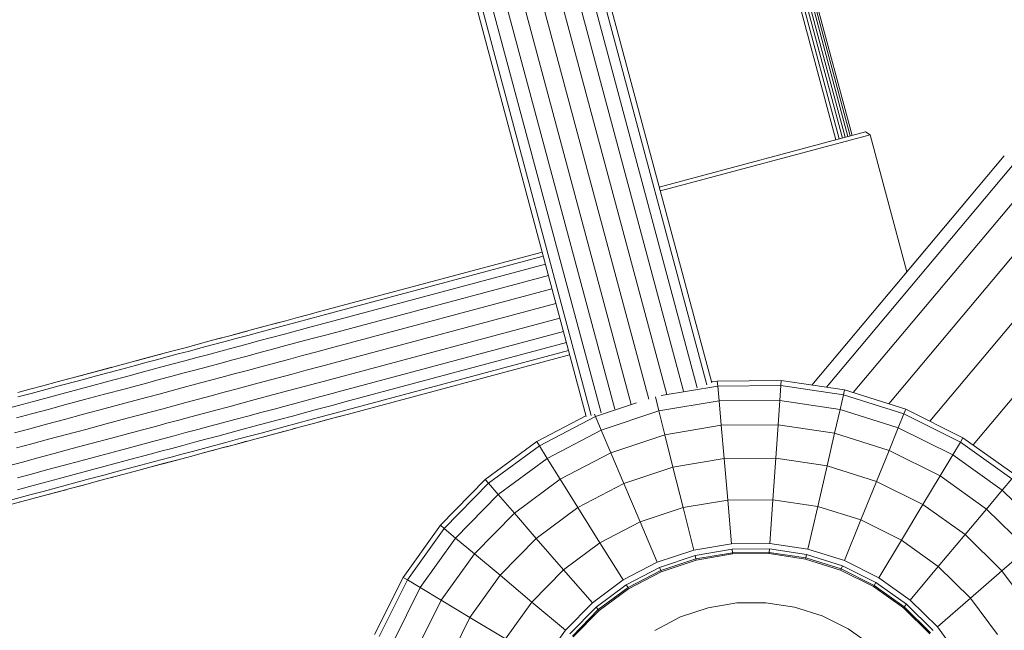
# Model space of a CAD drawing. Units: millimetres. Extents: x -1771 to 11034, y -203 to 17154.
# Drawn here: x 4174 to 4422, y 5506 to 5659 of the extents above; entities that cross this region are included whole.
import ezdxf

# ---------------------------------------------------------------- set-up
doc = ezdxf.new("R2010")
doc.units = ezdxf.units.MM
doc.layers.add('размер', color=92, linetype='Continuous', lineweight=15)
doc.styles.get("Standard").update_dxf_attribs({"font": 'txt.shx'})
doc.dimstyles.new('Размер М1.1', dxfattribs={"dimtxt": 300, "dimasz": 200, "dimexe": 1, "dimexo": 1, "dimgap": 50, "dimtad": 1, "dimdec": 0, "dimzin": 0, "dimtxsty": 'Standard', "dimcen": 2.5, "dimazin": 0, "dimtfac": 1, "dimtmove": 0, "dimatfit": 3, "dimfxl": 1, "dimtzin": 0, "dimarcsym": 0})

# ---------------------------------------------------------------- blocks, each defined once
blk = doc.blocks.new('*D8')
at = {"layer": 'Defpoints', "color": 0, "transparency": 16777216}
for p in [(7117.62, 9147.13), (-293.14, 1298.05), (6935, 1298.05)]:
    blk.add_point(p, dxfattribs=at)
at = {"layer": 'размер', "color": 0, "lineweight": -2, "transparency": 16777216}
for p, q in [((7116.62, 9147.13), (-294.14, 9147.13)), ((-293.14, 8947.13), (-293.14, 1498.05)), ((6934, 1298.05), (-294.14, 1298.05))]:
    blk.add_line(p, q, dxfattribs=at)
at = {"layer": 'размер', "color": 0, "transparency": 16777216}
for points in [[(-326.47, 8947.13), (-259.8, 8947.13), (-293.14, 9147.13)], [(-326.47, 1498.05), (-259.8, 1498.05), (-293.14, 1298.05)]]:
    blk.add_solid(points, dxfattribs=at)
at = {"layer": 'размер', "color": 0, "transparency": 16777216, "insert": (-493.14, 5222.59), "char_height": 300, "attachment_point": 5, "rotation": 90}
blk.add_mtext('7750', dxfattribs=at)
blk = doc.blocks.new('*D9')
at = {"layer": 'Defpoints', "color": 0, "transparency": 16777216}
for p in [(9533.29, 11338.46), (2769.8, 5731.34), (9533.29, 5511.39)]:
    blk.add_point(p, dxfattribs=at)
at = {"layer": 'размер', "color": 0, "lineweight": -2, "transparency": 16777216}
for p, q in [((2769.8, 5732.34), (2769.8, 11339.46)), ((2969.8, 11338.46), (9333.29, 11338.46)), ((9533.29, 5512.39), (9533.29, 11339.46))]:
    blk.add_line(p, q, dxfattribs=at)
at = {"layer": 'размер', "color": 0, "transparency": 16777216}
for points in [[(2969.8, 11371.8), (2969.8, 11305.13), (2769.8, 11338.46)], [(9333.29, 11371.8), (9333.29, 11305.13), (9533.29, 11338.46)]]:
    blk.add_solid(points, dxfattribs=at)
at = {"layer": 'размер', "color": 0, "transparency": 16777216, "insert": (6151.55, 11538.46), "char_height": 300, "attachment_point": 5}
blk.add_mtext('6700', dxfattribs=at)
blk = doc.blocks.new('*D10')
at = {"layer": 'Defpoints', "color": 0, "transparency": 16777216}
for p in [(7099.4, 10677.73), (-1374.44, -202.52), (6908.79, -202.52)]:
    blk.add_point(p, dxfattribs=at)
at = {"layer": 'размер', "color": 0, "lineweight": -2, "transparency": 16777216}
for p, q in [((7098.4, 10677.73), (-1375.44, 10677.73)), ((-1374.44, 10477.73), (-1374.44, -2.52)), ((6907.79, -202.52), (-1375.44, -202.52))]:
    blk.add_line(p, q, dxfattribs=at)
at = {"layer": 'размер', "color": 0, "transparency": 16777216}
for points in [[(-1407.78, 10477.73), (-1341.11, 10477.73), (-1374.44, 10677.73)], [(-1407.78, -2.52), (-1341.11, -2.52), (-1374.44, -202.52)]]:
    blk.add_solid(points, dxfattribs=at)
at = {"layer": 'размер', "color": 0, "transparency": 16777216, "insert": (-1574.44, 5237.61), "char_height": 300, "attachment_point": 5, "rotation": 90}
blk.add_mtext('10750', dxfattribs=at)
blk = doc.blocks.new('*D11')
at = {"layer": 'Defpoints', "color": 0, "transparency": 16777216}
for p in [(11033.89, 12180.59), (11033.89, 5511.39), (800.77, 5481.59)]:
    blk.add_point(p, dxfattribs=at)
at = {"layer": 'размер', "color": 0, "lineweight": -2, "transparency": 16777216}
for p, q in [((800.77, 5482.59), (800.77, 12181.59)), ((11033.89, 5512.39), (11033.89, 12181.59)), ((1000.77, 12180.59), (10833.89, 12180.59))]:
    blk.add_line(p, q, dxfattribs=at)
at = {"layer": 'размер', "color": 0, "transparency": 16777216}
for points in [[(1000.77, 12213.92), (1000.77, 12147.26), (800.77, 12180.59)], [(10833.89, 12213.92), (10833.89, 12147.26), (11033.89, 12180.59)]]:
    blk.add_solid(points, dxfattribs=at)
at = {"layer": 'размер', "color": 0, "transparency": 16777216, "insert": (5917.33, 12380.59), "char_height": 300, "attachment_point": 5}
blk.add_mtext('10200', dxfattribs=at)

msp = doc.modelspace()

# ---------------------------------------------------------------- linework, layer by layer
at = {"color": 0, "linetype": 'Continuous', "lineweight": 0}
for p, q in [((4188, 6138.01), (4341.26, 5566.05)), ((4191.4, 6139.03), (4344.71, 5566.87)), ((4193.87, 6139.62), (4347.15, 5567.6)), ((4195.21, 6139.74), (4348.37, 5568.16)), ((4179.46, 6135.41), (4332.56, 5564.03)), ((4183.94, 6136.66), (4337.06, 5565.19)), ((4170.78, 6133.36), (4324.02, 5561.47)), ((4174.93, 6134.36), (4328.11, 5562.68)), ((4163.65, 6131.33), (4316.83, 5559.66)), ((4164.91, 6131.74), (4318.12, 5559.94)), ((4167.35, 6132.42), (4320.58, 5560.57)), ((4255.1, 6103.13), (4381.93, 5629.82)), ((4255.76, 6103.31), (4382.58, 5630)), ((4256.33, 6103.46), (4383.16, 5630.15)), ((4256.82, 6103.59), (4383.64, 5630.28)), ((4252.74, 6102.5), (4379.56, 5629.19)), ((4253.58, 6102.72), (4380.41, 5629.41)), ((4254.38, 6102.94), (4381.2, 5629.62)), ((4458.07, 5640.59), (4392.84, 5562.85)), ((4444.98, 5638.42), (4383.93, 5565.66)), ((4471.2, 5639.57), (4403.16, 5558.49)), ((4483.6, 5635.41), (4414.04, 5552.52)), ((4432.67, 5633.16), (4377.17, 5567.03)), ((4335.2, 5617.3), (4386.98, 5631.17)), ((4388.18, 5630.46), (4335.46, 5616.34)), ((4386.98, 5631.17), (4388.18, 5630.46)), ((4397.41, 5596), (4388.18, 5630.46)), ((4421.87, 5625.14), (4373.56, 5567.57)), ((4413.21, 5614.82), (4373.56, 5567.57)), ((4250.2, 5586.11), (4305.75, 5600.99)), ((4250.43, 5585.05), (4306.03, 5599.94)), ((4250.93, 5583.03), (4306.57, 5597.94)), ((4251.64, 5580.21), (4307.32, 5595.13)), ((4252.52, 5576.83), (4308.23, 5591.76)), ((4250.2, 5586.11), (4247.26, 5585.32)), ((4250.2, 5586.11), (4247.47, 5585.37)), ((4253.5, 5573.16), (4309.21, 5588.08)), ((4241.36, 5583.74), (4238.44, 5582.95)), ((4244.3, 5584.52), (4241.36, 5583.74)), ((4247.33, 5584.22), (4244.18, 5583.37)), ((4247.26, 5585.32), (4244.3, 5584.52)), ((4247.26, 5585.32), (4247.47, 5585.37)), ((4250.43, 5585.05), (4247.33, 5584.22)), ((4254.49, 5569.48), (4310.19, 5584.41)), ((4231.18, 5581.01), (4226.99, 5579.89)), ((4232.66, 5581.41), (4229.81, 5580.64)), ((4231.64, 5581.13), (4231.18, 5581.01)), ((4236.55, 5582.45), (4232.66, 5581.41)), ((4235.54, 5582.18), (4232.66, 5581.41)), ((4237.93, 5581.7), (4234.84, 5580.87)), ((4238.44, 5582.95), (4235.54, 5582.18)), ((4239.26, 5583.17), (4236.55, 5582.45)), ((4241.04, 5582.53), (4237.93, 5581.7)), ((4240.05, 5583.39), (4239.26, 5583.17)), ((4244.18, 5583.37), (4241.04, 5582.53)), ((4244.36, 5581.27), (4241.05, 5580.38)), ((4247.69, 5582.16), (4244.36, 5581.27)), ((4250.93, 5583.03), (4247.69, 5582.16)), ((4255.42, 5566.11), (4311.1, 5581.03)), ((4224.21, 5579.14), (4221.45, 5578.4)), ((4221.45, 5578.4), (4223.28, 5578.89)), ((4225.36, 5579.45), (4223.28, 5578.89)), ((4226.99, 5579.89), (4224.21, 5579.14)), ((4228.78, 5579.25), (4225.8, 5578.45)), ((4229.81, 5580.64), (4226.99, 5579.89)), ((4231.8, 5580.05), (4228.78, 5579.25)), ((4234.53, 5578.64), (4231.33, 5577.78)), ((4234.84, 5580.87), (4231.8, 5580.05)), ((4237.78, 5579.5), (4234.53, 5578.64)), ((4241.05, 5580.38), (4237.78, 5579.5)), ((4248.3, 5579.32), (4244.83, 5578.39)), ((4251.64, 5580.21), (4248.3, 5579.32)), ((4213.42, 5576.25), (4210.83, 5575.56)), ((4216.06, 5576.96), (4213.42, 5576.25)), ((4217.13, 5576.12), (4214.33, 5575.37)), ((4218.74, 5577.67), (4216.06, 5576.96)), ((4216.06, 5576.96), (4218.15, 5577.52)), ((4219.98, 5576.89), (4217.13, 5576.12)), ((4219.11, 5577.77), (4218.15, 5577.52)), ((4221.45, 5578.4), (4218.74, 5577.67)), ((4222.87, 5577.66), (4219.98, 5576.89)), ((4225.06, 5576.1), (4222, 5575.28)), ((4225.8, 5578.45), (4222.87, 5577.66)), ((4228.17, 5576.93), (4225.06, 5576.1)), ((4231.33, 5577.78), (4228.17, 5576.93)), ((4237.99, 5576.56), (4234.62, 5575.65)), ((4241.4, 5577.47), (4237.99, 5576.56)), ((4244.83, 5578.39), (4241.4, 5577.47)), ((4252.52, 5576.83), (4249.12, 5575.92)), ((4256.21, 5563.32), (4311.85, 5578.23)), ((4256.79, 5561.32), (4312.39, 5576.22)), ((4205.77, 5574.2), (4200.93, 5572.9)), ((4208.33, 5574.89), (4203.74, 5573.66)), ((4208.28, 5574.87), (4205.77, 5574.2)), ((4208.87, 5573.91), (4206.22, 5573.2)), ((4210.83, 5575.56), (4208.28, 5574.87)), ((4210.31, 5575.42), (4208.33, 5574.89)), ((4211.57, 5574.63), (4208.87, 5573.91)), ((4214.33, 5575.37), (4211.57, 5574.63)), ((4216.01, 5573.67), (4213.1, 5572.89)), ((4218.98, 5574.47), (4216.01, 5573.67)), ((4222, 5575.28), (4218.98, 5574.47)), ((4228.03, 5573.89), (4224.81, 5573.02)), ((4231.31, 5574.76), (4228.03, 5573.89)), ((4234.62, 5575.65), (4231.31, 5574.76)), ((4242.04, 5574.02), (4238.55, 5573.09)), ((4245.56, 5574.97), (4242.04, 5574.02)), ((4249.12, 5575.92), (4245.56, 5574.97)), ((4257.12, 5560.29), (4312.67, 5575.18)), ((4194.92, 5571.29), (4187.76, 5569.37)), ((4196.3, 5571.66), (4191.9, 5570.48)), ((4198.61, 5571.16), (4193.82, 5569.88)), ((4197.69, 5572.04), (4194.92, 5571.29)), ((4200.93, 5572.9), (4196.3, 5571.66)), ((4203.6, 5572.5), (4198.61, 5571.16)), ((4206.22, 5573.2), (4203.6, 5572.5)), ((4207.45, 5571.38), (4204.71, 5570.65)), ((4210.25, 5572.13), (4207.45, 5571.38)), ((4213.1, 5572.89), (4210.25, 5572.13)), ((4218.53, 5571.34), (4215.47, 5570.52)), ((4221.65, 5572.18), (4218.53, 5571.34)), ((4224.81, 5573.02), (4221.65, 5572.18)), ((4231.72, 5571.26), (4228.37, 5570.36)), ((4235.1, 5572.16), (4231.72, 5571.26)), ((4238.55, 5573.09), (4235.1, 5572.16)), ((4246.48, 5571.28), (4242.94, 5570.33)), ((4250.07, 5572.24), (4246.48, 5571.28)), ((4253.5, 5573.16), (4250.07, 5572.24)), ((4187.76, 5569.37), (4183.88, 5568.34)), ((4183.88, 5568.34), (4187.12, 5569.2)), ((4189.29, 5568.66), (4185.03, 5567.52)), ((4190.35, 5570.07), (4187.12, 5569.2)), ((4191.9, 5570.48), (4187.76, 5569.37)), ((4193.82, 5569.88), (4189.29, 5568.66)), ((4201.98, 5569.91), (4196.86, 5568.54)), ((4204.71, 5570.65), (4201.98, 5569.91)), ((4209.55, 5568.93), (4206.67, 5568.16)), ((4212.48, 5569.72), (4209.55, 5568.93)), ((4215.47, 5570.52), (4212.48, 5569.72)), ((4221.85, 5568.61), (4218.68, 5567.76)), ((4225.07, 5569.48), (4221.85, 5568.61)), ((4228.37, 5570.36), (4225.07, 5569.48)), ((4239.42, 5569.38), (4235.94, 5568.45)), ((4242.94, 5570.33), (4239.42, 5569.38)), ((4254.49, 5569.48), (4251.09, 5568.57)), ((4349.77, 5568.58), (4365.86, 5568.72)), ((4365.77, 5567.46), (4365.86, 5568.72)), ((4365.86, 5568.72), (4381.76, 5566.34)), ((4177.01, 5566.5), (4174.07, 5565.71)), ((4180.3, 5567.37), (4177.01, 5566.5)), ((4181.05, 5566.46), (4177.38, 5565.47)), ((4183.88, 5568.34), (4180.3, 5567.37)), ((4185.03, 5567.52), (4181.05, 5566.46)), ((4191.94, 5567.22), (4187.3, 5565.98)), ((4196.86, 5568.54), (4191.94, 5567.22)), ((4201.06, 5566.66), (4195.83, 5565.26)), ((4203.87, 5567.41), (4201.06, 5566.66)), ((4206.67, 5568.16), (4203.87, 5567.41)), ((4215.56, 5566.93), (4212.52, 5566.11)), ((4218.68, 5567.76), (4215.56, 5566.93)), ((4229.16, 5566.63), (4225.84, 5565.74)), ((4232.53, 5567.54), (4229.16, 5566.63)), ((4235.94, 5568.45), (4232.53, 5567.54)), ((4244.01, 5566.68), (4240.52, 5565.74)), ((4247.53, 5567.62), (4244.01, 5566.68)), ((4251.09, 5568.57), (4247.53, 5567.62)), ((4335.67, 5564.94), (4349.88, 5567.32)), ((4348.32, 5568.34), (4349.77, 5568.58)), ((4349.88, 5567.32), (4349.77, 5568.58)), ((4349.88, 5567.32), (4365.77, 5567.46)), ((4350.21, 5563.58), (4349.88, 5567.32)), ((4365.51, 5563.72), (4365.77, 5567.46)), ((4365.77, 5567.46), (4381.48, 5565.11)), ((4381.48, 5565.11), (4381.76, 5566.34)), ((4381.76, 5566.34), (4397.1, 5561.51)), ((4177.38, 5565.47), (4174.02, 5564.57)), ((4178.87, 5563.72), (4175.11, 5562.71)), ((4182.93, 5564.81), (4178.87, 5563.72)), ((4187.3, 5565.98), (4182.93, 5564.81)), ((4190.81, 5563.91), (4186.08, 5562.65)), ((4195.83, 5565.26), (4190.81, 5563.91)), ((4203.76, 5563.77), (4200.9, 5563)), ((4206.61, 5564.53), (4203.76, 5563.77)), ((4209.53, 5565.31), (4206.61, 5564.53)), ((4212.52, 5566.11), (4209.53, 5565.31)), ((4219.4, 5564.02), (4216.26, 5563.18)), ((4222.6, 5564.88), (4219.4, 5564.02)), ((4225.84, 5565.74), (4222.6, 5564.88)), ((4233.68, 5563.91), (4230.34, 5563.01)), ((4237.07, 5564.82), (4233.68, 5563.91)), ((4240.52, 5565.74), (4237.07, 5564.82)), ((4248.61, 5564.29), (4245.18, 5563.37)), ((4252.08, 5565.22), (4248.61, 5564.29)), ((4255.42, 5566.11), (4252.08, 5565.22)), ((4335.12, 5561.06), (4334.23, 5564.65)), ((4350.21, 5563.58), (4365.51, 5563.72)), ((4365.08, 5557.58), (4365.51, 5563.72)), ((4365.51, 5563.72), (4380.63, 5561.45)), ((4380.63, 5561.45), (4381.48, 5565.11)), ((4381.48, 5565.11), (4396.63, 5560.34)), ((4175.11, 5562.71), (4171.68, 5561.79)), ((4181.63, 5561.45), (4177.49, 5560.35)), ((4186.08, 5562.65), (4181.63, 5561.45)), ((4195.61, 5561.58), (4190.52, 5560.22)), ((4200.9, 5563), (4195.61, 5561.58)), ((4210.2, 5561.55), (4207.26, 5560.77)), ((4213.2, 5562.36), (4210.2, 5561.55)), ((4216.26, 5563.18), (4213.2, 5562.36)), ((4223.82, 5561.27), (4220.64, 5560.41)), ((4227.04, 5562.13), (4223.82, 5561.27)), ((4230.34, 5563.01), (4227.04, 5562.13)), ((4238.4, 5561.55), (4235.08, 5560.66)), ((4241.77, 5562.46), (4238.4, 5561.55)), ((4245.18, 5563.37), (4241.77, 5562.46)), ((4249.64, 5561.56), (4246.34, 5560.67)), ((4252.97, 5562.45), (4249.64, 5561.56)), ((4256.21, 5563.32), (4252.97, 5562.45)), ((4256.79, 5561.32), (4253.69, 5560.49)), ((4319.15, 5559.66), (4329.46, 5563.11)), ((4335.12, 5561.06), (4350.21, 5563.58)), ((4350.75, 5557.45), (4350.21, 5563.58)), ((4379.25, 5555.46), (4380.63, 5561.45)), ((4380.63, 5561.45), (4395.22, 5556.85)), ((4396.63, 5560.34), (4397.1, 5561.51)), ((4397.1, 5561.51), (4411.5, 5554.33)), ((4177.49, 5560.35), (4173.68, 5559.32)), ((4185.73, 5558.93), (4181.24, 5557.73)), ((4190.52, 5560.22), (4185.73, 5558.93)), ((4201.52, 5559.23), (4196.21, 5557.8)), ((4204.4, 5560), (4201.52, 5559.23)), ((4207.26, 5560.77), (4204.4, 5560)), ((4214.48, 5558.76), (4211.5, 5557.96)), ((4217.53, 5559.58), (4214.48, 5558.76)), ((4220.64, 5560.41), (4217.53, 5559.58)), ((4228.58, 5558.92), (4225.42, 5558.08)), ((4231.81, 5559.79), (4228.58, 5558.92)), ((4235.08, 5560.66), (4231.81, 5559.79)), ((4239.81, 5558.93), (4236.62, 5558.07)), ((4243.06, 5559.79), (4239.81, 5558.93)), ((4246.34, 5560.67), (4243.06, 5559.79)), ((4247.4, 5558.81), (4244.29, 5557.97)), ((4250.53, 5559.65), (4247.4, 5558.81)), ((4251.64, 5558.82), (4248.28, 5557.92)), ((4251.22, 5558.71), (4248.28, 5557.92)), ((4253.69, 5560.49), (4250.53, 5559.65)), ((4254.18, 5559.5), (4251.22, 5558.71)), ((4254.39, 5559.56), (4251.64, 5558.82)), ((4257.12, 5560.29), (4254.18, 5559.5)), ((4257.12, 5560.29), (4254.39, 5559.56)), ((4304.39, 5553.39), (4316.78, 5559.84)), ((4305.06, 5552.32), (4319.15, 5559.66)), ((4319.15, 5559.66), (4318.91, 5560.23)), ((4320.62, 5556.2), (4319.15, 5559.66)), ((4320.62, 5556.2), (4335.12, 5561.06)), ((4336.61, 5555.09), (4335.12, 5561.06)), ((4395.22, 5556.85), (4396.63, 5560.34)), ((4396.63, 5560.34), (4410.85, 5553.25)), ((4177.05, 5556.61), (4173.2, 5555.58)), ((4181.24, 5557.73), (4177.05, 5556.61)), ((4191.1, 5556.44), (4186.29, 5555.15)), ((4196.21, 5557.8), (4191.1, 5556.44)), ((4205.73, 5556.42), (4202.87, 5555.65)), ((4208.58, 5557.18), (4205.73, 5556.42)), ((4211.5, 5557.96), (4208.58, 5557.18)), ((4219.25, 5556.42), (4216.26, 5555.62)), ((4222.31, 5557.24), (4219.25, 5556.42)), ((4225.42, 5558.08), (4222.31, 5557.24)), ((4230.34, 5556.39), (4227.28, 5555.57)), ((4233.45, 5557.22), (4230.34, 5556.39)), ((4236.62, 5558.07), (4233.45, 5557.22)), ((4238.16, 5556.33), (4235.14, 5555.52)), ((4241.2, 5557.15), (4238.16, 5556.33)), ((4242.45, 5556.36), (4239.58, 5555.59)), ((4242.45, 5556.36), (4240.77, 5555.91)), ((4244.29, 5557.97), (4241.2, 5557.15)), ((4245.36, 5557.14), (4242.45, 5556.36)), ((4243.47, 5556.63), (4242.45, 5556.36)), ((4244.15, 5556.82), (4243.47, 5556.63)), ((4248.28, 5557.92), (4245.36, 5557.14)), ((4336.61, 5555.09), (4350.75, 5557.45)), ((4350.75, 5557.45), (4365.08, 5557.58)), ((4351.48, 5549.08), (4350.75, 5557.45)), ((4364.49, 5549.19), (4365.08, 5557.58)), ((4365.08, 5557.58), (4379.25, 5555.46)), ((4392.92, 5551.15), (4395.22, 5556.85)), ((4395.22, 5556.85), (4408.91, 5550.03)), ((4181.77, 5553.94), (4177.58, 5552.81)), ((4186.29, 5555.15), (4181.77, 5553.94)), ((4197.58, 5554.23), (4192.49, 5552.87)), ((4202.87, 5555.65), (4197.58, 5554.23)), ((4210.45, 5554.06), (4207.65, 5553.31)), ((4213.32, 5554.83), (4210.45, 5554.06)), ((4216.26, 5555.62), (4213.32, 5554.83)), ((4221.29, 5553.96), (4218.38, 5553.18)), ((4224.26, 5554.76), (4221.29, 5553.96)), ((4227.28, 5555.57), (4224.26, 5554.76)), ((4229.23, 5553.94), (4226.33, 5553.16)), ((4232.16, 5554.72), (4229.23, 5553.94)), ((4233.91, 5554.07), (4231.12, 5553.33)), ((4235.14, 5555.52), (4232.16, 5554.72)), ((4237.45, 5555.02), (4233.91, 5554.07)), ((4236.73, 5554.83), (4233.91, 5554.07)), ((4240.77, 5555.91), (4236.73, 5554.83)), ((4239.58, 5555.59), (4236.73, 5554.83)), ((4307.05, 5549.14), (4320.62, 5556.2)), ((4323.02, 5550.54), (4320.62, 5556.2)), ((4323.02, 5550.54), (4336.61, 5555.09)), ((4338.64, 5546.93), (4336.61, 5555.09)), ((4377.36, 5547.27), (4379.25, 5555.46)), ((4379.25, 5555.46), (4392.92, 5551.15)), ((4410.85, 5553.25), (4411.5, 5554.33)), ((4424.59, 5544.99), (4411.5, 5554.33)), ((4177.58, 5552.81), (4173.71, 5551.78)), ((4187.7, 5551.59), (4183.2, 5550.38)), ((4192.49, 5552.87), (4187.7, 5551.59)), ((4204.84, 5552.56), (4199.61, 5551.16)), ((4207.65, 5553.31), (4204.84, 5552.56)), ((4212.73, 5551.67), (4209.99, 5550.94)), ((4215.53, 5552.42), (4212.73, 5551.67)), ((4218.38, 5553.18), (4215.53, 5552.42)), ((4220.68, 5551.65), (4217.93, 5550.91)), ((4223.48, 5552.4), (4220.68, 5551.65)), ((4225.07, 5551.7), (4222.56, 5551.03)), ((4225.65, 5551.86), (4222.98, 5551.14)), ((4226.33, 5553.16), (4223.48, 5552.4)), ((4227.44, 5552.34), (4225.07, 5551.7)), ((4228.37, 5552.59), (4225.65, 5551.86)), ((4231.52, 5553.43), (4228.37, 5552.59)), ((4231.12, 5553.33), (4228.37, 5552.59)), ((4291.46, 5543.83), (4304.39, 5553.39)), ((4292.29, 5542.88), (4305.06, 5552.32)), ((4305.06, 5552.32), (4304.39, 5553.39)), ((4307.05, 5549.14), (4305.06, 5552.32)), ((4408.91, 5550.03), (4410.85, 5553.25)), ((4423.78, 5544.02), (4410.85, 5553.25)), ((4179.02, 5549.26), (4175.17, 5548.23)), ((4183.2, 5550.38), (4179.02, 5549.26)), ((4194.59, 5549.81), (4189.85, 5548.55)), ((4199.61, 5551.16), (4194.59, 5549.81)), ((4202.14, 5548.83), (4197.22, 5547.51)), ((4207.26, 5550.2), (4202.14, 5548.83)), ((4209.99, 5550.94), (4207.26, 5550.2)), ((4212.58, 5549.48), (4209.95, 5548.77)), ((4215.25, 5549.07), (4210.57, 5547.82)), ((4215.23, 5550.19), (4212.58, 5549.48)), ((4215.2, 5549.06), (4212.69, 5548.39)), ((4217.75, 5549.74), (4215.2, 5549.06)), ((4217.93, 5550.91), (4215.23, 5550.19)), ((4216.19, 5549.32), (4215.25, 5549.07)), ((4220.34, 5550.44), (4217.75, 5549.74)), ((4222.98, 5551.14), (4220.34, 5550.44)), ((4222.56, 5551.03), (4220.34, 5550.44)), ((4294.75, 5540.04), (4307.05, 5549.14)), ((4310.31, 5543.92), (4307.05, 5549.14)), ((4310.31, 5543.92), (4323.02, 5550.54)), ((4326.3, 5542.8), (4323.02, 5550.54)), ((4338.64, 5546.93), (4351.48, 5549.08)), ((4351.48, 5549.08), (4364.49, 5549.19)), ((4352.39, 5538.67), (4351.48, 5549.08)), ((4363.76, 5538.77), (4364.49, 5549.19)), ((4364.49, 5549.19), (4377.36, 5547.27)), ((4389.77, 5543.36), (4392.92, 5551.15)), ((4392.92, 5551.15), (4405.74, 5544.75)), ((4405.74, 5544.75), (4408.91, 5550.03)), ((4421.37, 5541.15), (4408.91, 5550.03)), ((4175.17, 5548.23), (4171.65, 5547.29)), ((4185.41, 5547.36), (4181.27, 5546.25)), ((4189.85, 5548.55), (4185.41, 5547.36)), ((4197.22, 5547.51), (4192.58, 5546.27)), ((4204.96, 5547.44), (4200.18, 5546.16)), ((4210.57, 5547.82), (4203.22, 5545.85)), ((4207.85, 5547.09), (4203.22, 5545.85)), ((4209.95, 5548.77), (4204.96, 5547.44)), ((4212.69, 5548.39), (4207.85, 5547.09)), ((4326.3, 5542.8), (4338.64, 5546.93)), ((4341.17, 5536.8), (4338.64, 5546.93)), ((4375.01, 5537.09), (4377.36, 5547.27)), ((4377.36, 5547.27), (4389.77, 5543.36)), ((4177.46, 5545.22), (4173.97, 5544.29)), ((4181.27, 5546.25), (4177.46, 5545.22)), ((4184.15, 5544.01), (4180.39, 5543)), ((4188.21, 5545.1), (4184.15, 5544.01)), ((4192.58, 5546.27), (4188.21, 5545.1)), ((4195.65, 5544.94), (4191.39, 5543.8)), ((4197.81, 5544.4), (4194.04, 5543.39)), ((4198.82, 5544.67), (4194.67, 5543.56)), ((4200.18, 5546.16), (4195.65, 5544.94)), ((4198, 5544.45), (4197.81, 5544.4)), ((4203.22, 5545.85), (4198.82, 5544.67)), ((4298.79, 5535.4), (4310.31, 5543.92)), ((4314.76, 5536.79), (4310.31, 5543.92)), ((4401.41, 5537.55), (4405.74, 5544.75)), ((4417.41, 5536.43), (4405.74, 5544.75)), ((4421.37, 5541.15), (4423.78, 5544.02)), ((4176.96, 5542.08), (4173.92, 5541.27)), ((4180.39, 5543), (4176.96, 5542.08)), ((4183.73, 5541.75), (4180.37, 5540.85)), ((4187.41, 5542.73), (4183.73, 5541.75)), ((4187.21, 5541.56), (4183.93, 5540.68)), ((4190.8, 5542.52), (4187.21, 5541.56)), ((4190.55, 5542.45), (4187.21, 5541.56)), ((4191.39, 5543.8), (4187.41, 5542.73)), ((4194.04, 5543.39), (4190.55, 5542.45)), ((4194.67, 5543.56), (4190.8, 5542.52)), ((4280.19, 5532.36), (4291.46, 5543.83)), ((4281.15, 5531.54), (4292.29, 5542.88)), ((4292.29, 5542.88), (4291.46, 5543.83)), ((4294.75, 5540.04), (4292.29, 5542.88)), ((4314.76, 5536.79), (4326.3, 5542.8)), ((4330.39, 5533.19), (4326.3, 5542.8)), ((4385.86, 5533.67), (4389.77, 5543.36)), ((4389.77, 5543.36), (4401.41, 5537.55)), ((4177.38, 5540.04), (4134.48, 5528.55)), ((4184.45, 5540.82), (4138.09, 5528.4)), ((4180.98, 5539.89), (4138.09, 5528.4)), ((4180.37, 5540.85), (4177.38, 5540.04)), ((4183.93, 5540.68), (4180.98, 5539.89)), ((4186.18, 5541.28), (4184.45, 5540.82)), ((4284.03, 5529.13), (4294.75, 5540.04)), ((4298.79, 5535.4), (4294.75, 5540.04)), ((4417.41, 5536.43), (4421.37, 5541.15)), ((4421.37, 5541.15), (4432.28, 5530.42)), ((4304.3, 5529.05), (4314.76, 5536.79)), ((4320.3, 5527.93), (4314.76, 5536.79)), ((4330.39, 5533.19), (4341.17, 5536.8)), ((4341.17, 5536.8), (4352.39, 5538.67)), ((4341.17, 5536.8), (4343.84, 5526.11)), ((4352.39, 5538.67), (4363.76, 5538.77)), ((4352.39, 5538.67), (4353.35, 5527.7)), ((4363.76, 5538.77), (4362.99, 5527.79)), ((4363.76, 5538.77), (4375.01, 5537.09)), ((4375.01, 5537.09), (4372.53, 5526.36)), ((4375.01, 5537.09), (4385.86, 5533.67)), ((4396.03, 5528.6), (4401.41, 5537.55)), ((4412.01, 5529.99), (4401.41, 5537.55)), ((4288.74, 5525.17), (4298.79, 5535.4)), ((4304.3, 5529.05), (4298.79, 5535.4)), ((4412.01, 5529.99), (4417.41, 5536.43)), ((4417.41, 5536.43), (4427.63, 5526.39)), ((4270.85, 5519.26), (4280.19, 5532.36)), ((4271.93, 5518.61), (4281.15, 5531.54)), ((4281.15, 5531.54), (4280.19, 5532.36)), ((4284.03, 5529.13), (4281.15, 5531.54)), ((4320.3, 5527.93), (4330.39, 5533.19)), ((4330.39, 5533.19), (4334.69, 5523.05)), ((4385.86, 5533.67), (4381.73, 5523.46)), ((4385.86, 5533.67), (4396.03, 5528.6)), ((4275.15, 5516.68), (4284.03, 5529.13)), ((4288.74, 5525.17), (4284.03, 5529.13)), ((4295.18, 5519.77), (4304.3, 5529.05)), ((4311.16, 5521.17), (4304.3, 5529.05)), ((4405.29, 5521.99), (4412.01, 5529.99)), ((4412.01, 5529.99), (4421.29, 5520.87)), ((4311.16, 5521.17), (4320.3, 5527.93)), ((4320.3, 5527.93), (4326.13, 5518.6)), ((4343.84, 5526.11), (4353.35, 5527.7)), ((4353.35, 5527.7), (4362.99, 5527.79)), ((4362.99, 5527.79), (4372.53, 5526.36)), ((4396.03, 5528.6), (4390.36, 5519.16)), ((4405.29, 5521.99), (4396.03, 5528.6)), ((4280.42, 5513.51), (4288.74, 5525.17)), ((4295.18, 5519.77), (4288.74, 5525.17)), ((4334.69, 5523.05), (4343.84, 5526.11)), ((4335.23, 5521.76), (4344.17, 5524.76)), ((4344.17, 5524.76), (4353.47, 5526.31)), ((4344.38, 5523.91), (4344.17, 5524.76)), ((4344.38, 5523.91), (4353.55, 5525.44)), ((4344.46, 5523.6), (4353.57, 5525.13)), ((4353.47, 5526.31), (4362.9, 5526.39)), ((4353.55, 5525.44), (4353.47, 5526.31)), ((4353.55, 5525.44), (4362.83, 5525.52)), ((4353.57, 5525.13), (4353.55, 5525.44)), ((4353.57, 5525.13), (4362.81, 5525.21)), ((4362.81, 5525.21), (4362.83, 5525.52)), ((4362.81, 5525.21), (4371.95, 5523.84)), ((4362.83, 5525.52), (4362.9, 5526.39)), ((4362.83, 5525.52), (4372.02, 5524.15)), ((4362.9, 5526.39), (4372.22, 5525)), ((4371.95, 5523.84), (4372.02, 5524.15)), ((4372.02, 5524.15), (4372.22, 5525)), ((4372.02, 5524.15), (4380.88, 5521.36)), ((4372.22, 5525), (4381.21, 5522.17)), ((4372.53, 5526.36), (4381.73, 5523.46)), ((4421.29, 5520.87), (4427.63, 5526.39)), ((4326.13, 5518.6), (4334.69, 5523.05)), ((4326.87, 5517.41), (4335.23, 5521.76)), ((4335.58, 5520.96), (4335.23, 5521.76)), ((4335.58, 5520.96), (4344.38, 5523.91)), ((4335.7, 5520.67), (4344.46, 5523.6)), ((4344.46, 5523.6), (4344.38, 5523.91)), ((4371.95, 5523.84), (4380.76, 5521.06)), ((4380.88, 5521.36), (4381.21, 5522.17)), ((4381.21, 5522.17), (4389.64, 5517.96)), ((4381.73, 5523.46), (4390.36, 5519.16)), ((4405.29, 5521.99), (4398.21, 5513.55)), ((4405.29, 5521.99), (4413.41, 5514.02)), ((4263.67, 5504.87), (4270.85, 5519.26)), ((4271.93, 5518.61), (4270.85, 5519.26)), ((4287.63, 5509.18), (4295.18, 5519.77)), ((4303.18, 5513.06), (4295.18, 5519.77)), ((4303.18, 5513.06), (4311.16, 5521.17)), ((4311.16, 5521.17), (4318.38, 5512.86)), ((4327.34, 5516.67), (4335.58, 5520.96)), ((4327.5, 5516.41), (4335.7, 5520.67)), ((4335.7, 5520.67), (4335.58, 5520.96)), ((4380.76, 5521.06), (4380.88, 5521.36)), ((4380.76, 5521.06), (4389.03, 5516.94)), ((4380.88, 5521.36), (4389.19, 5517.21)), ((4398.21, 5513.55), (4390.36, 5519.16)), ((4413.41, 5514.02), (4421.29, 5520.87)), ((4421.29, 5520.87), (4429.03, 5510.41)), ((4264.84, 5504.39), (4271.93, 5518.61)), ((4268.32, 5502.99), (4275.15, 5516.68)), ((4275.15, 5516.68), (4271.93, 5518.61)), ((4280.42, 5513.51), (4275.15, 5516.68)), ((4318.38, 5512.86), (4326.13, 5518.6)), ((4319.3, 5511.8), (4326.87, 5517.41)), ((4319.87, 5511.15), (4327.34, 5516.67)), ((4327.34, 5516.67), (4326.87, 5517.41)), ((4327.5, 5516.41), (4327.34, 5516.67)), ((4389.03, 5516.94), (4389.19, 5517.21)), ((4396.55, 5511.58), (4389.03, 5516.94)), ((4389.19, 5517.21), (4389.64, 5517.96)), ((4396.76, 5511.82), (4389.19, 5517.21)), ((4397.32, 5512.49), (4389.64, 5517.96)), ((4320.07, 5510.91), (4327.5, 5516.41)), ((4274.03, 5500.68), (4280.42, 5513.51)), ((4287.63, 5509.18), (4280.42, 5513.51)), ((4296.58, 5503.8), (4303.18, 5513.06)), ((4303.18, 5513.06), (4311.62, 5505.98)), ((4311.62, 5505.98), (4318.38, 5512.86)), ((4312.69, 5505.08), (4319.3, 5511.8)), ((4319.87, 5511.15), (4319.3, 5511.8)), ((4347.45, 5511.62), (4354.65, 5512.83)), ((4354.65, 5512.83), (4361.95, 5512.89)), ((4361.95, 5512.89), (4369.17, 5511.81)), ((4369.17, 5511.81), (4376.14, 5509.62)), ((4396.55, 5511.58), (4396.76, 5511.82)), ((4396.76, 5511.82), (4397.32, 5512.49)), ((4396.76, 5511.82), (4403.38, 5505.31)), ((4397.32, 5512.49), (4404.04, 5505.88)), ((4398.21, 5513.55), (4405.09, 5506.79)), ((4413.41, 5514.02), (4405.09, 5506.79)), ((4413.41, 5514.02), (4420.17, 5504.88)), ((4313.36, 5504.52), (4319.87, 5511.15)), ((4313.6, 5504.32), (4320.07, 5510.91)), ((4320.07, 5510.91), (4319.87, 5511.15)), ((4334.05, 5505.93), (4340.52, 5509.3)), ((4340.52, 5509.3), (4347.45, 5511.62)), ((4376.14, 5509.62), (4382.67, 5506.36)), ((4396.55, 5511.58), (4403.14, 5505.1)), ((4281.82, 5497.53), (4287.63, 5509.18)), ((4296.58, 5503.8), (4287.63, 5509.18)), ((4405.09, 5506.79), (4410.83, 5499.04)), ((4306.02, 5498.13), (4311.62, 5505.98)), ((4388.62, 5502.12), (4382.67, 5506.36))]:
    msp.add_line(p, q, dxfattribs=at)

# ---------------------------------------------------------------- dimensions: what is measured, and where the dimension line sits
at = {"layer": 'размер'}
dim = msp.add_linear_dim(base=(11033.89, 12180.59), p1=(800.77, 5481.59), p2=(11033.89, 5511.39), text='10200', dimstyle='Размер М1.1', dxfattribs=at)
dim.commit()
dim.dimension.update_dxf_attribs({"geometry": '*D11', "text_midpoint": (5917.33, 12380.59)})
dim = msp.add_linear_dim(base=(9533.29, 11338.46), p1=(2769.8, 5731.34), p2=(9533.29, 5511.39), text='6700', dimstyle='Размер М1.1', override={"dimtxt": 300}, dxfattribs=at)
dim.commit()
dim.dimension.update_dxf_attribs({"geometry": '*D9', "text_midpoint": (6151.55, 11538.46)})
at = {"layer": 'размер', "color": 2}
for base, p1, p2, text, picture, middle in [((-1374.44, -202.52), (7099.4, 10677.73), (6908.79, -202.52), '10750', '*D10', (-1574.44, 5237.61)), ((-293.14, 1298.05), (7117.62, 9147.13), (6935, 1298.05), '7750', '*D8', (-493.14, 5222.59))]:
    dim = msp.add_linear_dim(base=base, p1=p1, p2=p2, angle=90, text=text, dimstyle='Размер М1.1', dxfattribs=at)
    dim.commit()
    dim.dimension.update_dxf_attribs({"geometry": picture, "text_midpoint": middle})

doc.saveas('drawing.dxf')
